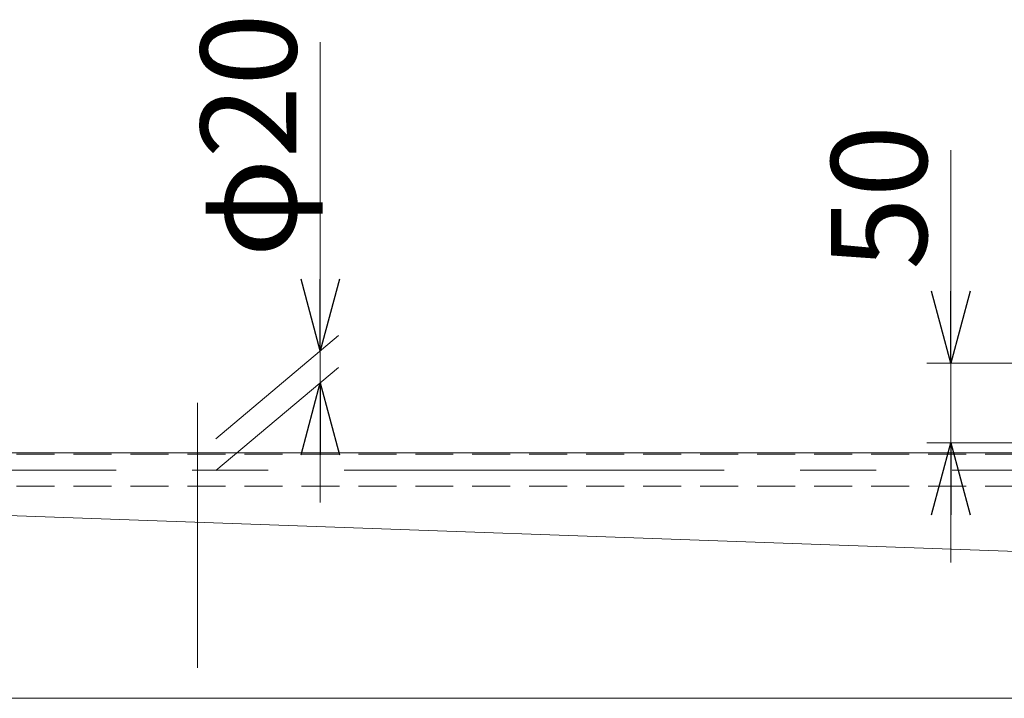
# Model space of a CAD drawing. Units: millimetres. Extents: x -2955 to 2955, y -2027 to 2027.
# Drawn here: x 1154 to 1771, y -659 to -234 of the extents above; entities that cross this region are included whole.
import ezdxf

# ---------------------------------------------------------------- set-up
doc = ezdxf.new("R2010")
doc.units = ezdxf.units.MM
doc.header["$LTSCALE"] = 3.75
doc.linetypes.add('CENTERX2', pattern=[101.6, 63.5, -12.7, 12.7, -12.7])
doc.linetypes.add('DASHED2', pattern=[9.525, 6.35, -3.175])
doc.styles.add('dcStyle0', font='ＭＳ Ｐゴシック', dxfattribs={"width": 0.75})
doc.dimstyles.new('dc_Rotated', dxfattribs={"dimtxt": 60, "dimasz": 45.000029, "dimexe": 15, "dimexo": 15, "dimgap": 15, "dimtad": 3, "dimdsep": 46, "dimtxsty": 'dcStyle0', "dimblk1": 'OPEN30', "dimblk2": 'OPEN30', "dimsah": 1, "dimcen": 0.09, "dimclrd": 2, "dimclre": 2, "dimclrt": 2, "dimadec": 0, "dimazin": 2, "dimtfac": 1, "dimtdec": 4, "dimtmove": 0, "dimatfit": 3, "dimfxl": 1, "dimarcsym": 0})

# ---------------------------------------------------------------- blocks, each defined once
blk = doc.blocks.new('_OPEN30')
at = {"color": 0, "linetype": 'ByBlock', "lineweight": -2}
for p, q in [((-1, 0.267949), (0, 0)), ((0, 0), (-1, -0.267949)), ((0, 0), (-1, 0))]:
    blk.add_line(p, q, dxfattribs=at)
blk = doc.blocks.new('*D1')
at = {"color": 2, "linetype": 'Continuous', "lineweight": 13}
for p, q in [((1737.45, -315.27), (1737.45, -448.74)), ((1853.21, -448.74), (1722.45, -448.74)), ((1737.45, -448.74), (1737.45, -498.74)), ((1850.21, -498.74), (1722.45, -498.74)), ((1737.45, -573.74), (1737.45, -498.74))]:
    blk.add_line(p, q, dxfattribs=at)
at = {"color": 2, "xscale": 45.00004211422929, "yscale": 44.99984052335464}
for p, rotation in [((1737.45, -448.74), 270), ((1737.45, -498.74), 90)]:
    blk.add_blockref('_OPEN30', p, dxfattribs=dict(at, rotation=rotation))
at = {"color": 2, "insert": (1722.45, -390.27), "char_height": 60, "width": 150, "attachment_point": 7, "rotation": 90, "style": 'dcStyle0'}
blk.add_mtext('\\T1.00;50', dxfattribs=at)
blk = doc.blocks.new('DC_IMAGEDIMGROUP_1')
at = {"color": 2, "linetype": 'Continuous', "lineweight": 13}
for p, q in [((1342.24, -247.64), (1342.24, -441.1)), ((1276.7, -496.1), (1353.73, -431.46)), ((1342.24, -441.1), (1342.24, -461.1)), ((1276.7, -516.1), (1353.73, -451.46)), ((1342.24, -536.1), (1342.24, -461.1))]:
    blk.add_line(p, q, dxfattribs=at)
at = {"color": 2, "xscale": 45.00004211422929, "yscale": 44.99984052335464}
for p, rotation in [((1342.24, -441.1), 270), ((1342.24, -461.1), 90)]:
    blk.add_blockref('_OPEN30', p, dxfattribs=dict(at, rotation=rotation))
at = {"color": 2, "insert": (1327.24, -382.64), "char_height": 60, "width": 225, "attachment_point": 7, "rotation": 90, "style": 'dcStyle0'}
blk.add_mtext('\\T1.00;φ20', dxfattribs=at)

msp = doc.modelspace()

# ---------------------------------------------------------------- linework, layer by layer
at = {"color": 3, "linetype": 'CENTERX2', "lineweight": 13}
for p, q in [((1265.2096, -639.7396), (1265.2096, -473.6831)), ((595.2096, -515.7396), (1977.9804, -515.7396))]:
    msp.add_line(p, q, dxfattribs=at)
at = {"color": 7, "linetype": 'Continuous', "lineweight": 13}
for p, q in [((651.7096, -505.0396), (1911.7096, -505.0396)), ((1910.9022, -571.5396), (651.7096, -526.4396)), ((1970.2096, -658.7396), (590.2096, -658.7396))]:
    msp.add_line(p, q, dxfattribs=at)
at = {"color": 4, "linetype": 'DASHED2', "lineweight": 13}
for p, q in [((651.7096, -505.7396), (1911.7011, -505.7396)), ((651.7096, -525.7396), (1911.4582, -525.7396))]:
    msp.add_line(p, q, dxfattribs=at)

# ---------------------------------------------------------------- block references
at = {"linetype": 'Continuous'}
msp.add_blockref('DC_IMAGEDIMGROUP_1', (0, 0), dxfattribs=at)

# ---------------------------------------------------------------- dimensions: what is measured, and where the dimension line sits
at = {"linetype": 'Continuous', "lineweight": 13}
dim = msp.add_linear_dim(base=(1737.449, -498.7396), p1=(1868.2096, -448.7396), p2=(1865.2096, -498.7396), angle=90, dimstyle='dc_Rotated', override={"dimtxt": 60, "dimasz": 45.000029, "dimexe": 15, "dimexo": 15, "dimgap": 15, "dimtad": 3, "dimtih": 0, "dimtoh": 0, "dimdec": 2, "dimlfac": 1, "dimzin": 8, "dimtxsty": 'dcStyle0', "dimblk1": 'OPEN30', "dimblk2": 'OPEN30', "dimsah": 1, "dimclrd": 2, "dimclre": 2, "dimclrt": 2, "dimazin": 2, "dimtofl": 1, "dimtolj": 0, "dimtzin": 8, "dimarcsym": 1}, dxfattribs=at)
dim.commit()
dim.dimension.update_dxf_attribs({"geometry": '*D1', "text_midpoint": (1737.449, -360.2729), "dimtype": 160})

doc.saveas('drawing.dxf')
